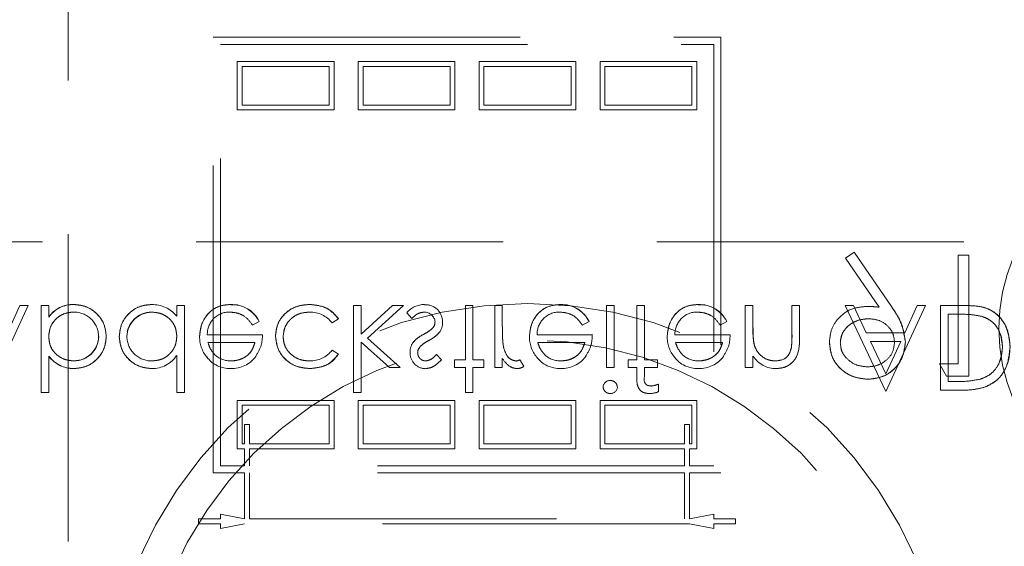
# Model space of a CAD drawing. Units: millimetres. Extents: x 11 to 205, y 5 to 292.
# Drawn here: x 96 to 100, y 122 to 124 of the extents above; entities that cross this region are included whole.
import ezdxf

# ---------------------------------------------------------------- set-up
doc = ezdxf.new("R2010")
doc.units = ezdxf.units.MM
doc.linetypes.add('HIDDEN', pattern=[1.905, 1.27, -0.635])

msp = doc.modelspace()

# ---------------------------------------------------------------- linework, layer by layer
at = {"color": 7, "linetype": 'HIDDEN', "lineweight": 18}
for p, q in [((96.2366, 127.0172), (96.2366, 119.9493)), ((96.8366, 124.0208), (98.9366, 124.0208)), ((96.8366, 122.2208), (96.8366, 124.0208)), ((96.8666, 122.2508), (96.8666, 123.9908)), ((96.8666, 123.9908), (98.9066, 123.9908)), ((98.9066, 123.9908), (98.9066, 122.2508)), ((98.9366, 124.0208), (98.9366, 122.2208)), ((96.9366, 123.7208), (96.9366, 123.9208)), ((96.9366, 123.9208), (97.3366, 123.9208)), ((97.3366, 123.9208), (97.3366, 123.7208)), ((97.4366, 123.7208), (97.4366, 123.9208)), ((97.4366, 123.9208), (97.8366, 123.9208)), ((97.8366, 123.9208), (97.8366, 123.7208)), ((97.9366, 123.9208), (98.3366, 123.9208)), ((97.9366, 123.7208), (97.9366, 123.9208)), ((98.3366, 123.9208), (98.3366, 123.7208)), ((98.4366, 123.9208), (98.8366, 123.9208)), ((98.4366, 123.7208), (98.4366, 123.9208)), ((98.8366, 123.9208), (98.8366, 123.7208)), ((96.9566, 123.7408), (96.9566, 123.9008)), ((96.9566, 123.9008), (97.3166, 123.9008)), ((97.3166, 123.9008), (97.3166, 123.7408)), ((97.4566, 123.7408), (97.4566, 123.9008)), ((97.4566, 123.9008), (97.8166, 123.9008)), ((97.8166, 123.9008), (97.8166, 123.7408)), ((97.9566, 123.9008), (98.3166, 123.9008)), ((97.9566, 123.7408), (97.9566, 123.9008)), ((98.3166, 123.9008), (98.3166, 123.7408)), ((98.4566, 123.7408), (98.4566, 123.9008)), ((98.4566, 123.9008), (98.8166, 123.9008)), ((98.8166, 123.9008), (98.8166, 123.7408)), ((97.3366, 123.7208), (96.9366, 123.7208)), ((97.3166, 123.7408), (96.9566, 123.7408)), ((97.8366, 123.7208), (97.4366, 123.7208)), ((97.8166, 123.7408), (97.4566, 123.7408)), ((98.3366, 123.7208), (97.9366, 123.7208)), ((98.3166, 123.7408), (97.9566, 123.7408)), ((98.8366, 123.7208), (98.4366, 123.7208)), ((98.8166, 123.7408), (98.4566, 123.7408)), ((85.3366, 123.176), (106.9366, 123.176)), ((99.4879, 123.1337), (99.452, 123.1087)), ((99.452, 123.1087), (99.591, 122.9055)), ((99.6418, 122.9085), (99.4879, 123.1337)), ((99.9622, 123.1208), (99.9174, 123.1208)), ((99.9174, 123.1208), (99.9174, 122.6721)), ((99.9622, 122.6208), (99.9622, 123.1208)), ((95.9078, 122.5577), (96.0715, 122.9125)), ((96.0374, 122.9125), (95.9856, 122.8003)), ((96.0715, 122.9125), (96.0374, 122.9125)), ((96.1568, 122.9125), (96.1253, 122.9125)), ((96.1253, 122.9125), (96.1253, 122.5535)), ((96.1568, 122.9125), (96.1568, 122.8652)), ((96.2601, 122.9166), (96.2601, 122.9169)), ((96.6862, 122.9125), (96.6862, 122.8682)), ((96.7177, 122.9125), (96.6862, 122.9125)), ((96.7177, 122.9125), (96.7177, 122.5535)), ((96.9092, 122.9161), (96.9092, 122.9164)), ((97.4177, 122.9125), (97.4177, 122.5535)), ((97.4491, 122.9125), (97.4177, 122.9125)), ((97.4491, 122.9125), (97.4491, 122.7946)), ((97.579, 122.9125), (97.4491, 122.7946)), ((97.4756, 122.7779), (97.6241, 122.9125)), ((97.6241, 122.9125), (97.579, 122.9125)), ((97.9112, 122.9125), (97.8798, 122.9125)), ((97.8798, 122.9125), (97.8798, 122.6881)), ((97.9112, 122.9125), (97.9112, 122.6881)), ((98.0324, 122.9125), (98.001, 122.9125)), ((98.001, 122.9125), (98.001, 122.6567)), ((98.0324, 122.9125), (98.0324, 122.8265)), ((98.2733, 122.9161), (98.2733, 122.9164)), ((98.4946, 122.9125), (98.4632, 122.9125)), ((98.4632, 122.9125), (98.4632, 122.6567)), ((98.4946, 122.9125), (98.4946, 122.6567)), ((98.5888, 122.9125), (98.5888, 122.6881)), ((98.6202, 122.9125), (98.5888, 122.9125)), ((98.6204, 122.6881), (98.6202, 122.9125)), ((98.8432, 122.9161), (98.8431, 122.9164)), ((99.0375, 122.9125), (99.0375, 122.6567)), ((99.0689, 122.9125), (99.0375, 122.9125)), ((99.0689, 122.9125), (99.0689, 122.82)), ((99.2305, 122.9125), (99.2305, 122.7922)), ((99.2619, 122.9125), (99.2305, 122.9125)), ((99.2619, 122.9125), (99.2619, 122.7819)), ((99.4846, 122.9125), (99.4503, 122.9125)), ((99.4503, 122.9125), (99.6186, 122.5577)), ((99.5378, 122.8003), (99.4846, 122.9125)), ((99.6186, 122.5577), (99.7824, 122.9125)), ((99.7483, 122.9125), (99.6965, 122.8003)), ((99.7824, 122.9125), (99.7483, 122.9125)), ((99.9537, 122.9125), (99.8452, 122.9125)), ((99.8452, 122.9125), (99.8452, 122.5625)), ((96.1571, 122.8649), (96.1574, 122.8647)), ((96.5829, 122.8847), (96.5829, 122.8852)), ((97.3286, 122.8407), (97.3548, 122.8579)), ((97.637, 122.8829), (97.6584, 122.8586)), ((99.8766, 122.8766), (99.9168, 122.8766)), ((99.8766, 122.8766), (99.8766, 122.5984)), ((96.9994, 122.8317), (97.0273, 122.8464)), ((97.0273, 122.8464), (97.0273, 122.8464)), ((98.3635, 122.8317), (98.3914, 122.8464)), ((98.9333, 122.8317), (98.9612, 122.8464)), ((98.9612, 122.8464), (98.9613, 122.8464)), ((97.0407, 122.7913), (96.8124, 122.7913)), ((97.6106, 122.6567), (97.4756, 122.7779)), ((98.4048, 122.7913), (98.1765, 122.7913)), ((98.9747, 122.7913), (98.7463, 122.7913)), ((99.6965, 122.8003), (99.5378, 122.8003)), ((96.8152, 122.7599), (97.0093, 122.7599)), ((97.3548, 122.7122), (97.3285, 122.7286)), ((97.4491, 122.761), (97.4491, 122.5535)), ((97.4491, 122.761), (97.5655, 122.6567)), ((98.1793, 122.7599), (98.3734, 122.7599)), ((98.7492, 122.7599), (98.9433, 122.7599)), ((99.0741, 122.7514), (99.074, 122.7514)), ((99.2273, 122.7339), (99.2274, 122.7339)), ((99.6183, 122.6307), (99.5549, 122.7644)), ((99.5549, 122.7644), (99.68, 122.7644)), ((99.68, 122.7644), (99.6183, 122.6307)), ((96.1568, 122.7038), (96.1568, 122.7031)), ((96.1568, 122.7031), (96.1568, 122.5535)), ((96.6862, 122.7062), (96.6862, 122.5535)), ((97.7811, 122.6886), (97.7598, 122.7106)), ((97.835, 122.6881), (97.835, 122.6567)), ((97.8798, 122.6881), (97.835, 122.6881)), ((97.9561, 122.6881), (97.9112, 122.6881)), ((97.9561, 122.6881), (97.9561, 122.6567)), ((98.0324, 122.6944), (98.0324, 122.6567)), ((98.1217, 122.6616), (98.1049, 122.6882)), ((98.5529, 122.6881), (98.5529, 122.6567)), ((98.5888, 122.6881), (98.5529, 122.6881)), ((98.6741, 122.6881), (98.6204, 122.6881)), ((98.6741, 122.6881), (98.6741, 122.6567)), ((99.0689, 122.7029), (99.0689, 122.6567)), ((96.2603, 122.6845), (96.2603, 122.684)), ((96.2611, 122.6526), (96.2611, 122.6523)), ((97.5655, 122.6567), (97.6106, 122.6567)), ((97.835, 122.6567), (97.8798, 122.6567)), ((97.8798, 122.6567), (97.8798, 122.5535)), ((97.9112, 122.6567), (97.9561, 122.6567)), ((97.9112, 122.6567), (97.9112, 122.5535)), ((98.001, 122.6567), (98.0324, 122.6567)), ((98.4632, 122.6567), (98.4946, 122.6567)), ((98.5529, 122.6567), (98.5888, 122.6567)), ((98.5888, 122.6567), (98.5888, 122.6158)), ((98.6204, 122.6567), (98.6204, 122.6212)), ((98.6204, 122.6567), (98.6741, 122.6567)), ((99.0375, 122.6567), (99.0689, 122.6567)), ((99.9174, 122.6721), (99.8404, 122.6721)), ((99.8404, 122.6721), (99.8698, 122.6208)), ((99.8698, 122.6208), (99.9622, 122.6208)), ((98.6786, 122.5883), (98.6786, 122.5564)), ((99.9012, 122.5984), (99.8766, 122.5984)), ((96.1253, 122.5535), (96.1568, 122.5535)), ((96.6862, 122.5535), (96.7177, 122.5535)), ((97.4177, 122.5535), (97.4491, 122.5535)), ((97.8798, 122.5535), (97.9112, 122.5535)), ((99.8452, 122.5625), (99.9159, 122.5625)), ((96.9366, 122.3208), (96.9366, 122.5208)), ((96.9366, 122.5208), (97.3366, 122.5208)), ((96.9566, 122.5008), (97.3166, 122.5008)), ((96.9566, 122.3408), (96.9566, 122.5008)), ((97.3166, 122.5008), (97.3166, 122.3408)), ((97.3366, 122.5208), (97.3366, 122.3208)), ((97.4366, 122.3208), (97.4366, 122.5208)), ((97.4366, 122.5208), (97.8366, 122.5208)), ((97.4566, 122.5008), (97.8166, 122.5008)), ((97.4566, 122.3408), (97.4566, 122.5008)), ((97.8166, 122.5008), (97.8166, 122.3408)), ((97.8366, 122.5208), (97.8366, 122.3208)), ((97.9366, 122.3208), (97.9366, 122.5208)), ((97.9366, 122.5208), (98.3366, 122.5208)), ((97.9566, 122.5008), (98.3166, 122.5008)), ((97.9566, 122.3408), (97.9566, 122.5008)), ((98.3166, 122.5008), (98.3166, 122.3408)), ((98.3366, 122.5208), (98.3366, 122.3208)), ((98.4366, 122.3208), (98.4366, 122.5208)), ((98.4366, 122.5208), (98.8366, 122.5208)), ((98.4566, 122.3408), (98.4566, 122.5008)), ((98.4566, 122.5008), (98.8166, 122.5008)), ((98.8166, 122.5008), (98.8166, 122.3408)), ((98.8366, 122.5208), (98.8366, 122.3208)), ((96.9666, 122.3408), (96.9666, 122.4208)), ((96.9666, 122.4208), (96.9866, 122.4208)), ((96.9866, 122.4208), (96.9866, 122.3408)), ((98.7866, 122.4208), (98.7866, 122.3408)), ((98.7866, 122.4208), (98.8066, 122.4208)), ((98.8066, 122.4208), (98.8066, 122.3408)), ((96.9666, 122.3408), (96.9566, 122.3408)), ((97.3166, 122.3408), (96.9866, 122.3408)), ((97.8166, 122.3408), (97.4566, 122.3408)), ((98.3166, 122.3408), (97.9566, 122.3408)), ((98.7866, 122.3408), (98.4566, 122.3408)), ((98.8166, 122.3408), (98.8066, 122.3408)), ((96.9666, 122.3208), (96.9366, 122.3208)), ((96.9666, 122.2508), (96.9666, 122.3208)), ((97.3366, 122.3208), (96.9866, 122.3208)), ((96.9866, 122.3208), (96.9866, 122.2508)), ((97.8366, 122.3208), (97.4366, 122.3208)), ((98.3366, 122.3208), (97.9366, 122.3208)), ((98.7866, 122.3208), (98.4366, 122.3208)), ((98.7866, 122.2508), (98.7866, 122.3208)), ((98.8366, 122.3208), (98.8066, 122.3208)), ((98.8066, 122.3208), (98.8066, 122.2508)), ((96.9666, 122.2508), (96.8666, 122.2508)), ((98.7866, 122.2508), (96.9866, 122.2508)), ((98.9066, 122.2508), (98.8066, 122.2508)), ((96.9666, 122.2208), (96.8366, 122.2208)), ((96.9666, 122.0308), (96.9666, 122.2208)), ((98.7866, 122.2208), (96.9866, 122.2208)), ((96.9866, 122.2208), (96.9866, 122.0308)), ((98.7866, 122.0308), (98.7866, 122.2208)), ((98.9366, 122.2208), (98.8066, 122.2208)), ((98.8066, 122.2208), (98.8066, 122.0308)), ((96.8666, 122.0308), (96.8666, 122.0508)), ((96.8666, 122.0508), (96.9666, 122.0308)), ((98.8066, 122.0308), (98.9066, 122.0508)), ((98.9066, 122.0508), (98.9066, 122.0308)), ((96.7766, 122.0308), (96.8666, 122.0308)), ((96.7766, 122.0108), (96.7766, 122.0308)), ((96.8666, 122.0108), (96.7766, 122.0108)), ((96.9666, 122.0108), (96.8666, 121.9908)), ((96.8666, 121.9908), (96.8666, 122.0108)), ((98.8066, 122.0108), (96.9666, 122.0108)), ((96.9866, 122.0308), (98.7866, 122.0308)), ((98.9066, 121.9908), (98.8066, 122.0108)), ((98.9066, 122.0308), (98.9966, 122.0308)), ((98.9066, 122.0108), (98.9066, 121.9908)), ((98.9966, 122.0108), (98.9066, 122.0108)), ((98.9966, 122.0308), (98.9966, 122.0108))]:
    msp.add_line(p, q, dxfattribs=at)
at = {"color": 7, "linetype": 'HIDDEN', "lineweight": 18, "flags": 128}
msp.add_lwpolyline([(98.3914, 122.8464), (98.3914, 122.8464), (98.3914, 122.8464)], dxfattribs=at)
at = {"color": 7, "linetype": 'HIDDEN', "lineweight": 18}
for centre, radius in [((100.8366, 122.8172), 0.7502), ((98.1366, 121.1706), 1.75), ((98.1366, 121.1706), 1.6)]:
    msp.add_circle(centre, radius, dxfattribs=at)
for centre, radius, start, end in [((96.2556, 122.798), 0.1193, 87.826, 145.7968), ((96.2556, 122.798), 0.119, 87.8162, 145.8072), ((96.2556, 122.798), 0.1186, 87.8162, 145.8072), ((96.5874, 122.792), 0.1244, 37.6618, 92.5909), ((96.9151, 122.7922), 0.1246, 25.774, 92.7025), ((96.9151, 122.7922), 0.1244, 25.7734, 92.7236), ((96.9151, 122.7922), 0.124, 25.7734, 92.7236), ((97.7116, 122.8187), 0.0984, 90.5326, 139.2467), ((97.7144, 122.8452), 0.071, 358.3085, 93.0235), ((98.2792, 122.7922), 0.1246, 25.774, 92.7025), ((98.2792, 122.7922), 0.1244, 25.7734, 92.7236), ((98.2792, 122.7922), 0.124, 25.7734, 92.7236), ((98.849, 122.7922), 0.1244, 25.7734, 92.7236), ((98.849, 122.7922), 0.124, 25.7734, 92.7236), ((98.849, 122.7922), 0.1246, 25.774, 92.7025), ((96.2614, 122.7839), 0.1016, 0.6959, 90.8681), ((96.5822, 122.7827), 0.1025, 89.6004, 179.1365), ((96.5822, 122.7827), 0.102, 89.6004, 179.1365), ((96.5822, 122.7827), 0.1028, 89.5961, 167.8217), ((96.9043, 122.794), 0.0919, 89.4078, 181.6423), ((97.2383, 122.7721), 0.1133, 37.2524, 91.3648), ((97.7104, 122.8412), 0.0442, 4.1512, 91.7777), ((98.2684, 122.794), 0.0919, 89.4078, 181.6423), ((98.8382, 122.794), 0.0919, 89.4078, 181.6423), ((97.7187, 122.8432), 0.0354, 319.1732, 1.8874), ((97.7233, 122.84), 0.062, 324.102, 2.811), ((98.457, 122.8057), 0.4243, 177.1916, 189.0787), ((98.457, 122.8057), 0.4242, 177.1916, 189.0787), ((99.3872, 122.8069), 0.3181, 177.6352, 190.0414), ((99.3872, 122.8069), 0.3179, 177.6352, 190.0414), ((96.2609, 122.7865), 0.1024, 269.6987, 359.2341), ((96.2609, 122.7865), 0.102, 269.6987, 359.2341), ((96.5816, 122.7854), 0.1016, 180.6217, 270.8667), ((96.9127, 122.7829), 0.1321, 178.9687, 218.9217), ((98.457, 122.8057), 0.4244, 180.6886, 189.035), ((98.2768, 122.7829), 0.1321, 178.9687, 218.9217), ((98.8467, 122.7829), 0.1321, 178.9687, 218.9217), ((99.3872, 122.8069), 0.3182, 182.0119, 185.6471), ((98.7848, 122.7873), 0.4457, 353.1218, 0.6273), ((98.7848, 122.7873), 0.4458, 353.1218, 0.6273), ((96.2609, 122.7865), 0.1027, 270, 347.8787), ((97.2408, 122.7927), 0.1086, 267.1731, 323.7836), ((97.7116, 122.7234), 0.0602, 144.1421, 183.8215), ((97.7136, 122.7189), 0.031, 135.1804, 181.6031), ((98.7848, 122.7873), 0.4459, 356.5127, 357.185), ((96.2601, 122.7824), 0.1301, 217.5114, 270.4498), ((96.2601, 122.7824), 0.1304, 217.593, 270), ((96.2601, 122.7824), 0.1298, 217.5114, 270.4498), ((96.5859, 122.7715), 0.1191, 268.497, 326.9455), ((96.9037, 122.7689), 0.1161, 216.3306, 273.0304), ((96.9098, 122.7837), 0.1, 229.8481, 270.9803), ((96.9132, 122.7781), 0.1257, 268.5134, 322.8789), ((97.7157, 122.7162), 0.0645, 177.2454, 269.8978), ((98.0789, 122.7409), 0.0587, 279.8232, 296.2224), ((98.2678, 122.7689), 0.1161, 216.3306, 273.0304), ((98.2739, 122.7837), 0.1, 229.8481, 270.9803), ((98.2773, 122.7781), 0.1257, 268.5134, 322.8789), ((98.8377, 122.7689), 0.1161, 216.3306, 273.0304), ((98.8438, 122.7837), 0.1, 229.8481, 270.9803), ((98.8471, 122.7781), 0.1257, 268.5134, 322.8789), ((99.1658, 122.7682), 0.1163, 213.9993, 270.2028), ((98.0951, 122.6949), 0.0426, 269.5355, 308.5996), ((98.4783, 122.5734), 0.0295, 89.1176, 174.6033), ((98.4796, 122.5782), 0.0291, 268.2341, 355.6764), ((98.6359, 122.6835), 0.1043, 275.9878, 294.1186), ((98.6404, 122.6523), 0.1032, 269.9494, 291.7262)]:
    msp.add_arc(centre, radius, start, end, dxfattribs=at)
for points, knots in [([(96.3946, 122.7851), (96.3922, 122.8047), (96.3874, 122.844), (96.3502, 122.8867), (96.3064, 122.913), (96.2755, 122.9157), (96.2601, 122.917)], [0, 0, 0, 0, 0.279409, 0.559192, 0.779547, 1, 1, 1, 1]), ([(96.2601, 122.917), (96.2797, 122.9147), (96.319, 122.9102), (96.3628, 122.8746), (96.3904, 122.8314), (96.3932, 122.8005), (96.3946, 122.7851)], [0, 0, 0, 0, 0.279633, 0.559441, 0.779685, 1, 1, 1, 1]), ([(96.5818, 122.917), (96.5621, 122.9147), (96.5228, 122.9101), (96.4793, 122.8739), (96.4524, 122.8303), (96.4498, 122.7994), (96.4484, 122.7839)], [0, 0, 0, 0, 0.279598, 0.559362, 0.77959, 1, 1, 1, 1]), ([(96.4484, 122.7839), (96.4507, 122.8036), (96.4553, 122.8429), (96.4917, 122.8862), (96.5354, 122.9129), (96.5663, 122.9156), (96.5818, 122.917)], [0, 0, 0, 0, 0.279509, 0.559244, 0.779535, 1, 1, 1, 1]), ([(96.9091, 122.917), (96.8897, 122.9152), (96.8508, 122.9117), (96.809, 122.8744), (96.7847, 122.8307), (96.7819, 122.8004), (96.7805, 122.7853)], [0, 0, 0, 0, 0.279887, 0.558865, 0.77944, 1, 1, 1, 1]), ([(96.7805, 122.7853), (96.7828, 122.8045), (96.7875, 122.8429), (96.82, 122.8879), (96.8636, 122.9138), (96.8939, 122.9159), (96.9091, 122.917)], [0, 0, 0, 0, 0.279721, 0.559592, 0.779483, 1, 1, 1, 1]), ([(97.2352, 122.917), (97.2151, 122.9151), (97.1749, 122.9115), (97.1284, 122.8776), (97.0992, 122.834), (97.0961, 122.8025), (97.0946, 122.7867)], [0, 0, 0, 0, 0.280078, 0.559669, 0.779827, 1, 1, 1, 1]), ([(97.0946, 122.7867), (97.0972, 122.8067), (97.1024, 122.8468), (97.1418, 122.8896), (97.1879, 122.9137), (97.2194, 122.9159), (97.2352, 122.917)], [0, 0, 0, 0, 0.279219, 0.55891, 0.779266, 1, 1, 1, 1]), ([(97.3548, 122.8579), (97.3467, 122.8681), (97.3305, 122.8885), (97.2891, 122.912), (97.2556, 122.9151), (97.2352, 122.917)], [0, 0, 0, 0, 0.2801912, 0.5606028, 1, 1, 1, 1]), ([(97.2352, 122.917), (97.2619, 122.9142), (97.3096, 122.9092), (97.341, 122.8736), (97.3548, 122.8579)], [0, 0, 0, 0, 0.559813, 1, 1, 1, 1]), ([(98.2732, 122.917), (98.2538, 122.9152), (98.2149, 122.9117), (98.1731, 122.8744), (98.1488, 122.8307), (98.146, 122.8004), (98.1446, 122.7853)], [0, 0, 0, 0, 0.279889, 0.55887, 0.779433, 1, 1, 1, 1]), ([(98.1446, 122.7853), (98.1469, 122.8045), (98.1516, 122.8429), (98.1841, 122.8879), (98.2277, 122.9138), (98.258, 122.9159), (98.2732, 122.917)], [0, 0, 0, 0, 0.279721, 0.559592, 0.779483, 1, 1, 1, 1]), ([(98.8431, 122.917), (98.8237, 122.9152), (98.7848, 122.9117), (98.743, 122.8744), (98.7186, 122.8307), (98.7158, 122.8004), (98.7145, 122.7853)], [0, 0, 0, 0, 0.279887, 0.558865, 0.77944, 1, 1, 1, 1]), ([(98.7145, 122.7853), (98.7168, 122.8045), (98.7215, 122.8429), (98.754, 122.8879), (98.7976, 122.9138), (98.8279, 122.9159), (98.8431, 122.917)], [0, 0, 0, 0, 0.279721, 0.559592, 0.779483, 1, 1, 1, 1]), ([(99.5385, 122.9093), (99.5162, 122.9069), (99.4717, 122.9021), (99.4213, 122.8627), (99.3899, 122.8137), (99.3869, 122.7787), (99.3853, 122.7612)], [0, 0, 0, 0, 0.279832, 0.559506, 0.779677, 1, 1, 1, 1]), ([(99.591, 122.9055), (99.5813, 122.9067), (99.5638, 122.9088), (99.5462, 122.9091), (99.5385, 122.9093)], [0, 0, 0, 0, 0.559936, 1, 1, 1, 1]), ([(99.6994, 122.7617), (99.6944, 122.7913), (99.6855, 122.8445), (99.6552, 122.8889), (99.6418, 122.9085)], [0, 0, 0, 0, 0.5581699, 1, 1, 1, 1]), ([(99.6418, 122.9085), (99.6588, 122.8833), (99.6891, 122.8385), (99.6963, 122.7851), (99.6994, 122.7617)], [0, 0, 0, 0, 0.560893, 1, 1, 1, 1]), ([(100.1324, 122.7419), (100.1298, 122.7682), (100.1247, 122.8206), (100.0794, 122.8833), (100.0157, 122.9106), (99.9744, 122.9119), (99.9537, 122.9125)], [0, 0, 0, 0, 0.280115, 0.559256, 0.778847, 1, 1, 1, 1]), ([(99.9537, 122.9125), (99.9803, 122.9117), (100.0333, 122.9102), (100.096, 122.8651), (100.1278, 122.8039), (100.1309, 122.7626), (100.1324, 122.7419)], [0, 0, 0, 0, 0.280955, 0.558812, 0.779257, 1, 1, 1, 1]), ([(96.1568, 122.7841), (96.1584, 122.7993), (96.1618, 122.8296), (96.19, 122.8631), (96.2242, 122.8827), (96.2479, 122.8846), (96.2598, 122.8856)], [0, 0, 0, 0, 0.279687, 0.559204, 0.779518, 1, 1, 1, 1]), ([(96.2598, 122.8856), (96.2447, 122.8839), (96.2144, 122.8807), (96.1803, 122.8536), (96.1597, 122.8198), (96.1577, 122.796), (96.1568, 122.7841)], [0, 0, 0, 0, 0.2797752, 0.5592805, 0.7794985, 1, 1, 1, 1]), ([(96.5829, 122.8856), (96.5979, 122.8838), (96.6279, 122.8801), (96.6628, 122.8545), (96.6832, 122.8206), (96.6852, 122.797), (96.6862, 122.7852)], [0, 0, 0, 0, 0.279803, 0.559331, 0.779588, 1, 1, 1, 1]), ([(96.6862, 122.7852), (96.6845, 122.8002), (96.6811, 122.8304), (96.6527, 122.8636), (96.6183, 122.8822), (96.5947, 122.8845), (96.5829, 122.8856)], [0, 0, 0, 0, 0.279619, 0.558852, 0.779458, 1, 1, 1, 1]), ([(96.9052, 122.8856), (96.9158, 122.8847), (96.9369, 122.8829), (96.9728, 122.8676), (96.9893, 122.8453), (96.9994, 122.8317)], [0, 0, 0, 0, 0.2805431, 0.5610167, 1, 1, 1, 1]), ([(97.126, 122.7839), (97.1282, 122.7995), (97.1326, 122.8306), (97.1626, 122.8645), (97.1989, 122.8828), (97.2234, 122.8846), (97.2356, 122.8856)], [0, 0, 0, 0, 0.279294, 0.5587903, 0.7792664, 1, 1, 1, 1]), ([(97.2356, 122.8856), (97.22, 122.8841), (97.1888, 122.8811), (97.1521, 122.8551), (97.1301, 122.8206), (97.1273, 122.7961), (97.126, 122.7839)], [0, 0, 0, 0, 0.280092, 0.559555, 0.77983, 1, 1, 1, 1]), ([(97.6584, 122.8586), (97.6663, 122.8667), (97.6805, 122.8812), (97.7003, 122.8842), (97.709, 122.8856)], [0, 0, 0, 0, 0.560833, 1, 1, 1, 1]), ([(98.2693, 122.8856), (98.2799, 122.8847), (98.301, 122.8829), (98.3369, 122.8676), (98.3534, 122.8453), (98.3635, 122.8317)], [0, 0, 0, 0, 0.280584, 0.560998, 1, 1, 1, 1]), ([(98.8392, 122.8856), (98.8498, 122.8847), (98.8709, 122.8829), (98.9068, 122.8676), (98.9233, 122.8453), (98.9333, 122.8317)], [0, 0, 0, 0, 0.280533, 0.560997, 1, 1, 1, 1]), ([(99.4302, 122.7586), (99.4327, 122.7746), (99.4378, 122.8065), (99.4721, 122.8378), (99.5092, 122.8554), (99.5343, 122.8571), (99.5468, 122.858)], [0, 0, 0, 0, 0.278532, 0.558434, 0.779113, 1, 1, 1, 1]), ([(99.5468, 122.858), (99.5308, 122.8566), (99.4989, 122.8537), (99.4609, 122.829), (99.4346, 122.7963), (99.4317, 122.7712), (99.4302, 122.7586)], [0, 0, 0, 0, 0.2803155, 0.5601849, 0.7802191, 1, 1, 1, 1]), ([(99.5468, 122.858), (99.5622, 122.8568), (99.593, 122.8543), (99.629, 122.8286), (99.6511, 122.7949), (99.6534, 122.7707), (99.6545, 122.7586)], [0, 0, 0, 0, 0.280312, 0.559518, 0.7797, 1, 1, 1, 1]), ([(99.9168, 122.8766), (99.9357, 122.8766), (99.9693, 122.8767), (100.0023, 122.8704), (100.0169, 122.8677)], [0, 0, 0, 0, 0.560406, 1, 1, 1, 1]), ([(100.0169, 122.8677), (100.0308, 122.8616), (100.0588, 122.8493), (100.094, 122.8051), (100.0983, 122.7658), (100.101, 122.7418)], [0, 0, 0, 0, 0.280548, 0.561, 1, 1, 1, 1]), ([(100.101, 122.7418), (100.1, 122.7571), (100.0981, 122.7875), (100.0784, 122.8261), (100.0502, 122.8541), (100.028, 122.8632), (100.0169, 122.8677)], [0, 0, 0, 0, 0.280204, 0.559836, 0.779839, 1, 1, 1, 1]), ([(97.7456, 122.82), (97.7389, 122.8143), (97.7269, 122.8041), (97.7129, 122.7969), (97.7068, 122.7936)], [0, 0, 0, 0, 0.559054, 1, 1, 1, 1]), ([(96.2603, 122.6836), (96.2453, 122.6855), (96.2153, 122.6892), (96.1803, 122.7148), (96.1599, 122.7486), (96.1578, 122.7723), (96.1568, 122.7841)], [0, 0, 0, 0, 0.279803, 0.559475, 0.77961, 1, 1, 1, 1]), ([(96.1568, 122.7841), (96.1585, 122.769), (96.1619, 122.7388), (96.1905, 122.7058), (96.2249, 122.6871), (96.2485, 122.6848), (96.2603, 122.6836)], [0, 0, 0, 0, 0.2796328, 0.5588311, 0.779454, 1, 1, 1, 1]), ([(96.2611, 122.6522), (96.2807, 122.6545), (96.3201, 122.6591), (96.3635, 122.6952), (96.3906, 122.7387), (96.3933, 122.7696), (96.3946, 122.7851)], [0, 0, 0, 0, 0.279569, 0.559339, 0.779604, 1, 1, 1, 1]), ([(96.3946, 122.7851), (96.3923, 122.7654), (96.3877, 122.7261), (96.3511, 122.6829), (96.3074, 122.6562), (96.2765, 122.6536), (96.2611, 122.6522)], [0, 0, 0, 0, 0.279516, 0.559265, 0.779553, 1, 1, 1, 1]), ([(96.4484, 122.7839), (96.4509, 122.7643), (96.4557, 122.7251), (96.4928, 122.6824), (96.5365, 122.6562), (96.5673, 122.6535), (96.5828, 122.6522)], [0, 0, 0, 0, 0.27942, 0.559214, 0.779559, 1, 1, 1, 1]), ([(96.5828, 122.6522), (96.5632, 122.6545), (96.5239, 122.659), (96.4802, 122.6945), (96.4527, 122.7377), (96.4498, 122.7685), (96.4484, 122.7839)], [0, 0, 0, 0, 0.279619, 0.559405, 0.779702, 1, 1, 1, 1]), ([(96.6862, 122.7852), (96.6846, 122.77), (96.6812, 122.7397), (96.6529, 122.7063), (96.6189, 122.6865), (96.5951, 122.6846), (96.5832, 122.6836)], [0, 0, 0, 0, 0.279599, 0.559204, 0.779468, 1, 1, 1, 1]), ([(96.5832, 122.6836), (96.5983, 122.6853), (96.6286, 122.6885), (96.6627, 122.7157), (96.6833, 122.7495), (96.6853, 122.7733), (96.6862, 122.7852)], [0, 0, 0, 0, 0.279713, 0.559326, 0.779531, 1, 1, 1, 1]), ([(97.0129, 122.7026), (97.022, 122.718), (97.0383, 122.7455), (97.04, 122.7773), (97.0407, 122.7913)], [0, 0, 0, 0, 0.558931, 1, 1, 1, 1]), ([(97.0946, 122.7867), (97.0973, 122.7662), (97.1028, 122.7253), (97.142, 122.6805), (97.1894, 122.656), (97.2216, 122.6535), (97.2377, 122.6522)], [0, 0, 0, 0, 0.279384, 0.55877, 0.779271, 1, 1, 1, 1]), ([(97.2377, 122.6522), (97.2172, 122.6543), (97.1762, 122.6584), (97.1283, 122.6929), (97.0996, 122.7384), (97.0963, 122.7706), (97.0946, 122.7867)], [0, 0, 0, 0, 0.280018, 0.559487, 0.779775, 1, 1, 1, 1]), ([(97.2354, 122.6836), (97.2199, 122.685), (97.1888, 122.6878), (97.1527, 122.7138), (97.1296, 122.7473), (97.1272, 122.7717), (97.126, 122.7839)], [0, 0, 0, 0, 0.2801401, 0.5597544, 0.77985, 1, 1, 1, 1]), ([(97.126, 122.7839), (97.128, 122.7684), (97.1322, 122.7373), (97.1631, 122.7046), (97.1989, 122.6862), (97.2232, 122.6845), (97.2354, 122.6836)], [0, 0, 0, 0, 0.279162, 0.55881, 0.779235, 1, 1, 1, 1]), ([(97.7068, 122.7936), (97.6975, 122.7884), (97.6809, 122.7792), (97.6682, 122.765), (97.6627, 122.7587)], [0, 0, 0, 0, 0.560646, 1, 1, 1, 1]), ([(97.7276, 122.7676), (97.7373, 122.773), (97.7545, 122.7826), (97.7678, 122.7971), (97.7737, 122.8035)], [0, 0, 0, 0, 0.560646, 1, 1, 1, 1]), ([(98.377, 122.7026), (98.3861, 122.718), (98.4024, 122.7455), (98.4041, 122.7773), (98.4048, 122.7913)], [0, 0, 0, 0, 0.558931, 1, 1, 1, 1]), ([(98.9469, 122.7026), (98.956, 122.718), (98.9723, 122.7455), (98.974, 122.7773), (98.9747, 122.7913)], [0, 0, 0, 0, 0.558931, 1, 1, 1, 1]), ([(99.1663, 122.6522), (99.1777, 122.6532), (99.2007, 122.6552), (99.2308, 122.6737), (99.2613, 122.7145), (99.2616, 122.7541), (99.2619, 122.7819)], [0, 0, 0, 0, 0.187022, 0.373881, 0.560643, 1, 1, 1, 1]), ([(99.2619, 122.7819), (99.2617, 122.7647), (99.2613, 122.7306), (99.2436, 122.6843), (99.2067, 122.6566), (99.1797, 122.6537), (99.1663, 122.6522)], [0, 0, 0, 0, 0.281605, 0.560117, 0.779965, 1, 1, 1, 1]), ([(96.8456, 122.7076), (96.838, 122.7163), (96.8243, 122.7317), (96.818, 122.7513), (96.8152, 122.7599)], [0, 0, 0, 0, 0.558817, 1, 1, 1, 1]), ([(97.0093, 122.7599), (97.0055, 122.7478), (96.9978, 122.7236), (96.971, 122.6993), (96.9412, 122.686), (96.9214, 122.6844), (96.9115, 122.6836)], [0, 0, 0, 0, 0.280151, 0.559206, 0.779633, 1, 1, 1, 1]), ([(96.9115, 122.6836), (96.9241, 122.6849), (96.9491, 122.6875), (96.9803, 122.7056), (97.0006, 122.7315), (97.0064, 122.7504), (97.0093, 122.7599)], [0, 0, 0, 0, 0.279817, 0.559664, 0.779486, 1, 1, 1, 1]), ([(97.6911, 122.7413), (97.6973, 122.747), (97.7085, 122.7572), (97.7218, 122.7644), (97.7276, 122.7676)], [0, 0, 0, 0, 0.5589864, 1, 1, 1, 1]), ([(98.0382, 122.7379), (98.038, 122.7388), (98.0377, 122.7399), (98.038, 122.7389), (98.038, 122.7388)], [0, 0, 0, 0, 0.821004, 1, 1, 1, 1]), ([(98.0888, 122.6836), (98.0814, 122.6852), (98.0666, 122.6885), (98.0475, 122.7091), (98.0416, 122.7275), (98.038, 122.7387)], [0, 0, 0, 0, 0.278335, 0.558762, 1, 1, 1, 1]), ([(98.2097, 122.7076), (98.2021, 122.7163), (98.1884, 122.7317), (98.1821, 122.7513), (98.1793, 122.7599)], [0, 0, 0, 0, 0.558863, 1, 1, 1, 1]), ([(98.3734, 122.7599), (98.3696, 122.7478), (98.3619, 122.7236), (98.3351, 122.6993), (98.3053, 122.686), (98.2855, 122.6844), (98.2756, 122.6836)], [0, 0, 0, 0, 0.28015, 0.559204, 0.77959, 1, 1, 1, 1]), ([(98.2756, 122.6836), (98.2882, 122.6849), (98.3132, 122.6875), (98.3444, 122.7056), (98.3647, 122.7315), (98.3705, 122.7504), (98.3734, 122.7599)], [0, 0, 0, 0, 0.279856, 0.559699, 0.77949, 1, 1, 1, 1]), ([(98.7796, 122.7076), (98.772, 122.7163), (98.7583, 122.7317), (98.752, 122.7513), (98.7492, 122.7599)], [0, 0, 0, 0, 0.558843, 1, 1, 1, 1]), ([(98.9433, 122.7599), (98.9395, 122.7478), (98.9318, 122.7236), (98.9049, 122.6993), (98.8751, 122.686), (98.8554, 122.6844), (98.8455, 122.6836)], [0, 0, 0, 0, 0.280151, 0.559206, 0.779633, 1, 1, 1, 1]), ([(98.8455, 122.6836), (98.858, 122.6849), (98.8831, 122.6875), (98.9143, 122.7056), (98.9346, 122.7315), (98.9404, 122.7504), (98.9433, 122.7599)], [0, 0, 0, 0, 0.279817, 0.559664, 0.779486, 1, 1, 1, 1]), ([(99.1608, 122.6836), (99.1497, 122.6848), (99.1275, 122.6871), (99.1015, 122.7051), (99.0826, 122.7267), (99.0767, 122.7431), (99.0738, 122.7514)], [0, 0, 0, 0, 0.279552, 0.559375, 0.779693, 1, 1, 1, 1]), ([(99.2268, 122.734), (99.2243, 122.7258), (99.2192, 122.7096), (99.1965, 122.6872), (99.1743, 122.685), (99.1608, 122.6836)], [0, 0, 0, 0, 0.281205, 0.561299, 1, 1, 1, 1]), ([(99.3853, 122.7612), (99.388, 122.7381), (99.3935, 122.6919), (99.4377, 122.6417), (99.4902, 122.613), (99.5264, 122.6097), (99.5445, 122.608)], [0, 0, 0, 0, 0.279573, 0.558876, 0.779467, 1, 1, 1, 1]), ([(99.5445, 122.608), (99.5215, 122.6108), (99.4756, 122.6163), (99.4221, 122.6554), (99.3903, 122.7068), (99.387, 122.743), (99.3853, 122.7612)], [0, 0, 0, 0, 0.27977, 0.559452, 0.779628, 1, 1, 1, 1]), ([(99.5422, 122.6593), (99.5266, 122.6608), (99.4954, 122.6638), (99.4589, 122.6891), (99.4342, 122.7219), (99.4315, 122.7464), (99.4302, 122.7586)], [0, 0, 0, 0, 0.280134, 0.560085, 0.780145, 1, 1, 1, 1]), ([(99.6545, 122.7586), (99.6522, 122.743), (99.6476, 122.7118), (99.6151, 122.6801), (99.579, 122.6619), (99.5545, 122.6602), (99.5422, 122.6593)], [0, 0, 0, 0, 0.2787, 0.558522, 0.779176, 1, 1, 1, 1]), ([(99.5445, 122.608), (99.5672, 122.6107), (99.6127, 122.616), (99.6642, 122.6568), (99.694, 122.7082), (99.6976, 122.7438), (99.6994, 122.7617)], [0, 0, 0, 0, 0.279747, 0.559186, 0.779628, 1, 1, 1, 1]), ([(99.6994, 122.7617), (99.6965, 122.739), (99.6907, 122.6936), (99.6496, 122.6423), (99.598, 122.6129), (99.5623, 122.6096), (99.5445, 122.608)], [0, 0, 0, 0, 0.279656, 0.55914, 0.779491, 1, 1, 1, 1]), ([(100.101, 122.7418), (100.0999, 122.7255), (100.0976, 122.6927), (100.0759, 122.6515), (100.0449, 122.622), (100.0208, 122.6128), (100.0088, 122.6082)], [0, 0, 0, 0, 0.280201, 0.559769, 0.779798, 1, 1, 1, 1]), ([(100.0088, 122.6082), (100.024, 122.6145), (100.0543, 122.6269), (100.0931, 122.6738), (100.098, 122.7161), (100.101, 122.7418)], [0, 0, 0, 0, 0.2805912, 0.5610821, 1, 1, 1, 1]), ([(100.027, 122.5751), (100.0448, 122.5837), (100.0804, 122.601), (100.1237, 122.66), (100.1291, 122.7109), (100.1324, 122.7419)], [0, 0, 0, 0, 0.280236, 0.560675, 1, 1, 1, 1]), ([(100.1324, 122.7419), (100.1311, 122.7221), (100.1286, 122.6827), (100.1045, 122.6322), (100.0696, 122.5943), (100.0412, 122.5815), (100.027, 122.5751)], [0, 0, 0, 0, 0.280269, 0.559966, 0.779944, 1, 1, 1, 1]), ([(97.2377, 122.6522), (97.2642, 122.6551), (97.3114, 122.6603), (97.3416, 122.6964), (97.3548, 122.7122)], [0, 0, 0, 0, 0.560659, 1, 1, 1, 1]), ([(97.3548, 122.7122), (97.3472, 122.7017), (97.3321, 122.6808), (97.2907, 122.6582), (97.2578, 122.6545), (97.2377, 122.6522)], [0, 0, 0, 0, 0.280068, 0.560433, 1, 1, 1, 1]), ([(97.7156, 122.6836), (97.7107, 122.6843), (97.7007, 122.6856), (97.6901, 122.6953), (97.6835, 122.7063), (97.6828, 122.7142), (97.6824, 122.7181)], [0, 0, 0, 0, 0.27932, 0.559028, 0.779412, 1, 1, 1, 1]), ([(97.7598, 122.7106), (97.7531, 122.7028), (97.7411, 122.6891), (97.7234, 122.6853), (97.7156, 122.6836)], [0, 0, 0, 0, 0.562101, 1, 1, 1, 1]), ([(97.7156, 122.6522), (97.7228, 122.653), (97.7372, 122.6547), (97.76, 122.6676), (97.7731, 122.6806), (97.7811, 122.6886)], [0, 0, 0, 0, 0.2795451, 0.5597474, 1, 1, 1, 1]), ([(98.0324, 122.6944), (98.0412, 122.6824), (98.0534, 122.6656), (98.0775, 122.6538), (98.089, 122.6527), (98.0948, 122.6522)], [0, 0, 0, 0, 0.558783, 0.779486, 1, 1, 1, 1]), ([(98.5888, 122.6158), (98.5888, 122.6068), (98.5888, 122.5887), (98.5981, 122.5638), (98.6188, 122.5507), (98.6331, 122.5496), (98.6403, 122.549)], [0, 0, 0, 0, 0.28183, 0.559452, 0.779274, 1, 1, 1, 1]), ([(98.6467, 122.5804), (98.6419, 122.5809), (98.6347, 122.5815), (98.6265, 122.5867), (98.6177, 122.5985), (98.6192, 122.6111), (98.6204, 122.6212)], [0, 0, 0, 0, 0.249494, 0.374839, 0.499248, 1, 1, 1, 1]), ([(100.0088, 122.6082), (99.9889, 122.6047), (99.9533, 122.5984), (99.9172, 122.5984), (99.9012, 122.5984)], [0, 0, 0, 0, 0.55955, 1, 1, 1, 1]), ([(98.4497, 122.5761), (98.4503, 122.572), (98.4514, 122.5637), (98.4596, 122.555), (98.469, 122.5498), (98.4755, 122.5493), (98.4787, 122.549)], [0, 0, 0, 0, 0.279386, 0.558985, 0.779514, 1, 1, 1, 1]), ([(98.508, 122.5761), (98.5074, 122.5802), (98.5062, 122.5885), (98.4979, 122.597), (98.4885, 122.6022), (98.482, 122.6026), (98.4787, 122.6029)], [0, 0, 0, 0, 0.279271, 0.558894, 0.779336, 1, 1, 1, 1]), ([(99.9159, 122.5625), (99.9369, 122.5625), (99.9745, 122.5626), (100.0109, 122.5713), (100.027, 122.5751)], [0, 0, 0, 0, 0.560437, 1, 1, 1, 1])]:
    msp.add_open_spline(points, degree=3, knots=knots, dxfattribs=at)

doc.saveas('drawing.dxf')
